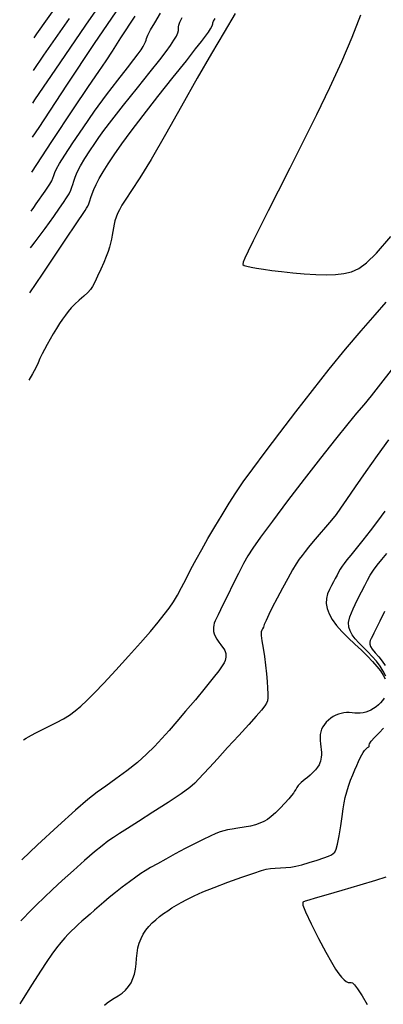
# Model space of a CAD drawing. Extents: x 351692 to 354892, y 1048445 to 1051445.
# Drawn here: x 352034 to 352116, y 1049900 to 1050124 of the extents above; entities that cross this region are included whole.
import ezdxf

# ---------------------------------------------------------------- set-up
doc = ezdxf.new("R2010")
doc.units = 0
doc.header["$MEASUREMENT"] = 0
doc.layers.add('INDEX', color=1, linetype='CONTINUOUS')
doc.layers.add('INTER', color=33, linetype='CONTINUOUS')

msp = doc.modelspace()

# ---------------------------------------------------------------- linework, layer by layer
at = {"layer": 'INDEX', "linetype": 'CONTINUOUS', "flags": 128}
for points in [[(352045.12, 1050131.15), (352037.44, 1050120.28), (352036.82, 1050119.39)], [(352116.52, 1050011.83), (352114.87, 1050009.52), (352113.21, 1050007.31), (352113.21, 1050007.31), (352111.57, 1050005.21), (352110.06, 1050003.34), (352108.8, 1050001.82), (352108.8, 1050001.82), (352107.91, 1050000.73), (352107.3, 1049999.95), (352106.84, 1049999.3), (352106.84, 1049999.3), (352106.44, 1049998.64), (352106.07, 1049997.95), (352105.7, 1049997.24), (352105.7, 1049997.24), (352105.31, 1049996.51), (352104.9, 1049995.74), (352104.46, 1049994.92), (352104.46, 1049994.92), (352103.98, 1049994.01), (352103.55, 1049993.02), (352103.28, 1049991.97), (352103.28, 1049991.97), (352103.24, 1049990.86), (352103.45, 1049989.7), (352103.91, 1049988.47), (352103.91, 1049988.47), (352104.62, 1049987.2), (352105.58, 1049985.86), (352106.79, 1049984.48), (352106.79, 1049984.48), (352108.22, 1049983.04), (352109.76, 1049981.6), (352111.27, 1049980.2), (352111.27, 1049980.2), (352112.62, 1049978.88), (352113.78, 1049977.66), (352114.77, 1049976.53), (352114.77, 1049976.53), (352115.58, 1049975.5), (352116.2, 1049974.56), (352116.65, 1049973.71)], [(352116.38, 1049969.29), (352116.02, 1049968.76), (352115.6, 1049968.26), (352115.6, 1049968.26), (352115.1, 1049967.78), (352114.56, 1049967.33), (352113.99, 1049966.94), (352113.99, 1049966.94), (352113.4, 1049966.61), (352112.81, 1049966.34), (352112.21, 1049966.14), (352112.21, 1049966.14), (352111.6, 1049965.99), (352110.99, 1049965.92), (352110.37, 1049965.9), (352110.37, 1049965.9), (352109.74, 1049965.94), (352109.11, 1049966.01), (352108.48, 1049966.05), (352108.48, 1049966.05), (352107.86, 1049966.05), (352107.25, 1049965.98), (352106.64, 1049965.85), (352106.64, 1049965.85), (352106.04, 1049965.66), (352105.44, 1049965.42), (352104.85, 1049965.11), (352104.85, 1049965.11), (352104.28, 1049964.74), (352103.73, 1049964.32), (352103.24, 1049963.86), (352103.24, 1049963.86), (352102.82, 1049963.36), (352102.47, 1049962.83), (352102.21, 1049962.26), (352102.21, 1049962.26), (352102.02, 1049961.66), (352101.91, 1049961.03), (352101.87, 1049960.36), (352101.87, 1049960.36), (352101.9, 1049959.66), (352101.98, 1049958.95), (352102.06, 1049958.26), (352102.06, 1049958.26), (352102.12, 1049957.61), (352102.14, 1049957), (352102.14, 1049956.43), (352102.14, 1049956.43), (352102.11, 1049955.91), (352102.05, 1049955.43), (352101.96, 1049954.99), (352101.96, 1049954.99), (352101.83, 1049954.58), (352101.62, 1049954.16), (352101.29, 1049953.66), (352101.29, 1049953.66), (352100.8, 1049953.06), (352100.21, 1049952.42), (352099.59, 1049951.81), (352099.59, 1049951.81), (352099.02, 1049951.3), (352098.49, 1049950.88), (352098.02, 1049950.51), (352098.02, 1049950.51), (352097.59, 1049950.16), (352097.22, 1049949.81), (352096.89, 1049949.44), (352096.89, 1049949.44), (352096.6, 1049949.02), (352096.33, 1049948.58), (352096.07, 1049948.14), (352096.07, 1049948.14), (352095.79, 1049947.7), (352095.39, 1049947.17), (352094.77, 1049946.43), (352094.77, 1049946.43), (352093.87, 1049945.43), (352092.8, 1049944.29), (352091.73, 1049943.23), (352091.73, 1049943.23), (352090.77, 1049942.4), (352089.89, 1049941.77), (352089.05, 1049941.28), (352089.05, 1049941.28), (352088.19, 1049940.88), (352087.21, 1049940.54), (352086.04, 1049940.24), (352086.04, 1049940.24), (352084.64, 1049939.99), (352083.18, 1049939.76), (352081.87, 1049939.57), (352081.87, 1049939.57), (352080.86, 1049939.39), (352080.03, 1049939.19), (352079.19, 1049938.92), (352078.18, 1049938.53), (352076.91, 1049937.97), (352075.32, 1049937.21), (352075.32, 1049937.21), (352073.37, 1049936.24), (352071.19, 1049935.11), (352068.96, 1049933.92), (352068.96, 1049933.92), (352066.83, 1049932.75), (352064.92, 1049931.69), (352063.34, 1049930.8), (352063.34, 1049930.8), (352062.15, 1049930.09), (352061.12, 1049929.44), (352059.99, 1049928.65), (352059.99, 1049928.65), (352058.56, 1049927.59), (352056.95, 1049926.36), (352055.37, 1049925.12), (352055.37, 1049925.12), (352053.98, 1049923.99), (352052.77, 1049922.97), (352051.67, 1049922.02), (352051.67, 1049922.02), (352050.62, 1049921.12), (352049.63, 1049920.25), (352048.69, 1049919.42), (352048.69, 1049919.42), (352047.79, 1049918.62), (352046.95, 1049917.87), (352046.15, 1049917.15), (352046.15, 1049917.15), (352045.4, 1049916.45), (352044.65, 1049915.71), (352043.86, 1049914.86), (352043.86, 1049914.86), (352042.98, 1049913.81), (352042.02, 1049912.57), (352040.97, 1049911.14), (352040.97, 1049911.14), (352039.79, 1049909.45), (352038.35, 1049907.28), (352036.45, 1049904.31), (352036.45, 1049904.31), (352034.04, 1049900.46), (352033.65, 1049899.84)]]:
    msp.add_lwpolyline(points, dxfattribs=at)
at = {"layer": 'INDEX', "linetype": 'CONTINUOUS', "elevation": 2370}
msp.add_lwpolyline([(352036.25, 1050080), (352036.89, 1050080.84), (352037.4, 1050081.64), (352037.4, 1050081.64), (352039.44, 1050084.57), (352040.47, 1050086.11), (352040.92, 1050086.91), (352040.92, 1050086.91), (352041.18, 1050087.53), (352041.4, 1050088.13), (352041.65, 1050088.79), (352041.65, 1050088.79), (352042.03, 1050089.59), (352042.71, 1050090.8), (352043.9, 1050092.72), (352043.9, 1050092.72), (352045.71, 1050095.52), (352048.03, 1050098.97), (352050.66, 1050102.72), (352050.66, 1050102.72), (352053.39, 1050106.43), (352055.96, 1050109.8), (352058.09, 1050112.56), (352058.09, 1050112.56), (352059.58, 1050114.49), (352060.54, 1050115.78), (352061.19, 1050116.68), (352061.19, 1050116.68), (352061.66, 1050117.4), (352062.01, 1050117.99), (352062.23, 1050118.45), (352062.23, 1050118.45), (352062.34, 1050118.82), (352062.47, 1050119.26), (352062.77, 1050119.99), (352063.38, 1050121.17), (352064.32, 1050122.83), (352065.62, 1050124.97)], dxfattribs=at)
at = {"layer": 'INTER', "color": 33, "linetype": 'CONTINUOUS', "flags": 128}
for points in [[(352036.6, 1050104.53), (352037.11, 1050105.27), (352042.8, 1050113.7), (352042.8, 1050113.7), (352048.67, 1050122.26), (352054.29, 1050130.39)], [(352057.46, 1050128.23), (352050.59, 1050118.07), (352044.27, 1050108.61), (352037.96, 1050099), (352036.49, 1050096.81)], [(352036.37, 1050088.84), (352040.93, 1050095.84), (352045.83, 1050103.25), (352045.83, 1050103.25), (352049.27, 1050108.36), (352051.61, 1050111.76), (352053.26, 1050114.17), (352053.26, 1050114.17), (352054.7, 1050116.38), (352056.64, 1050119.4), (352059.84, 1050124.32)], [(352044.88, 1050123.81), (352039.05, 1050115.43), (352036.71, 1050112)], [(352117.37, 1050027.99), (352114.84, 1050024.5), (352114.84, 1050024.5), (352112.25, 1050020.83), (352109.83, 1050017.34), (352107.85, 1050014.46), (352107.85, 1050014.46), (352106.49, 1050012.47), (352105.48, 1050011.06), (352104.44, 1050009.75), (352104.44, 1050009.75), (352103.12, 1050008.18), (352101.66, 1050006.48), (352100.3, 1050004.91), (352100.3, 1050004.91), (352099.24, 1050003.64), (352098.43, 1050002.64), (352097.76, 1050001.77), (352097.76, 1050001.77), (352097.14, 1050000.91), (352096.46, 1049999.87), (352095.61, 1049998.45), (352095.61, 1049998.45), (352094.53, 1049996.53), (352093.32, 1049994.31), (352092.12, 1049992.07), (352092.12, 1049992.07), (352090.99, 1049989.89)], [(352116.81, 1049974.33), (352116.2, 1049975.48), (352116.2, 1049975.48), (352115.48, 1049976.61), (352114.65, 1049977.72), (352113.7, 1049978.8), (352113.7, 1049978.8), (352112.66, 1049979.85), (352111.6, 1049980.87), (352110.62, 1049981.86), (352110.62, 1049981.86), (352109.79, 1049982.81), (352109.13, 1049983.72), (352108.65, 1049984.6), (352108.65, 1049984.6), (352108.35, 1049985.46), (352108.31, 1049986.48), (352108.64, 1049987.83), (352108.64, 1049987.83), (352109.36, 1049989.62), (352110.31, 1049991.6), (352111.24, 1049993.46), (352111.24, 1049993.46), (352111.99, 1049994.94), (352112.61, 1049996.14), (352113.24, 1049997.24), (352113.24, 1049997.24), (352113.98, 1049998.37), (352114.85, 1049999.57), (352115.85, 1050000.84), (352115.85, 1050000.84), (352116.98, 1050002.18)], [(352116.49, 1049989.04), (352115.39, 1049986.78), (352115.39, 1049986.78), (352114.6, 1049985.16), (352114.08, 1049984.09), (352113.72, 1049983.38), (352113.72, 1049983.38), (352113.45, 1049982.85), (352113.26, 1049982.41), (352113.15, 1049982.01), (352113.15, 1049982.01), (352113.15, 1049981.59), (352113.3, 1049981.09), (352113.7, 1049980.44), (352113.7, 1049980.44), (352114.35, 1049979.61), (352115.16, 1049978.67), (352115.95, 1049977.69), (352115.95, 1049977.69), (352116.61, 1049976.73)], [(352052.92, 1049899.51), (352053.52, 1049900.04), (352054.26, 1049900.57), (352054.26, 1049900.57), (352055.11, 1049901.1), (352056.02, 1049901.66), (352056.9, 1049902.28), (352056.9, 1049902.28), (352057.68, 1049902.97), (352058.36, 1049903.75), (352058.92, 1049904.62), (352058.92, 1049904.62), (352059.37, 1049905.57), (352059.72, 1049906.61), (352059.95, 1049907.73), (352059.95, 1049907.73), (352060.09, 1049908.92), (352060.18, 1049910.16), (352060.3, 1049911.37), (352060.5, 1049912.54), (352060.8, 1049913.64), (352061.19, 1049914.68), (352061.19, 1049914.68), (352061.68, 1049915.66), (352062.26, 1049916.57), (352062.94, 1049917.42), (352062.94, 1049917.42), (352063.7, 1049918.22), (352064.54, 1049918.96), (352065.42, 1049919.67), (352065.42, 1049919.67), (352066.33, 1049920.34), (352067.27, 1049921), (352068.22, 1049921.64), (352068.22, 1049921.64), (352069.22, 1049922.25), (352070.32, 1049922.88), (352071.63, 1049923.57), (352071.63, 1049923.57), (352073.23, 1049924.36), (352075.25, 1049925.27), (352077.81, 1049926.31), (352077.81, 1049926.31), (352080.92, 1049927.49), (352084.11, 1049928.64), (352086.79, 1049929.57), (352086.79, 1049929.57), (352088.53, 1049930.15), (352089.64, 1049930.45), (352090.56, 1049930.58), (352090.56, 1049930.58), (352091.65, 1049930.66), (352092.88, 1049930.73), (352094.09, 1049930.81), (352094.09, 1049930.81), (352095.2, 1049930.92), (352096.34, 1049931.12), (352097.71, 1049931.45), (352097.71, 1049931.45), (352099.4, 1049931.93), (352101.19, 1049932.48), (352102.73, 1049933), (352102.73, 1049933), (352103.78, 1049933.41), (352104.43, 1049933.73), (352104.85, 1049934.01), (352104.85, 1049934.01), (352105.18, 1049934.35), (352105.48, 1049934.98), (352105.81, 1049936.17), (352105.81, 1049936.17), (352106.18, 1049938.06), (352106.56, 1049940.31), (352106.88, 1049942.45), (352106.88, 1049942.45), (352107.11, 1049944.14), (352107.31, 1049945.5), (352107.55, 1049946.73), (352107.55, 1049946.73), (352107.9, 1049948.01), (352108.32, 1049949.34), (352108.79, 1049950.65), (352108.79, 1049950.65), (352109.27, 1049951.88), (352109.73, 1049953.01), (352110.18, 1049954.04), (352110.18, 1049954.04), (352110.6, 1049954.95), (352110.98, 1049955.74), (352111.34, 1049956.41), (352111.34, 1049956.41), (352111.66, 1049956.97), (352111.95, 1049957.41), (352112.22, 1049957.73), (352112.22, 1049957.73), (352112.44, 1049957.94), (352112.64, 1049958.07), (352112.8, 1049958.17), (352112.8, 1049958.17), (352112.93, 1049958.26), (352113.01, 1049958.36), (352113.02, 1049958.48), (352113.02, 1049958.48), (352112.99, 1049958.65), (352113.07, 1049958.95), (352113.45, 1049959.51), (352113.45, 1049959.51), (352114.24, 1049960.37), (352115.24, 1049961.42), (352116.22, 1049962.49)], [(352116.76, 1049928.61), (352114.41, 1049927.85), (352114.41, 1049927.85), (352110.85, 1049926.78), (352106.79, 1049925.59), (352103.18, 1049924.54), (352103.18, 1049924.54), (352100.72, 1049923.84), (352099.27, 1049923.42), (352098.45, 1049923.18), (352098.45, 1049923.18), (352097.96, 1049922.95), (352097.92, 1049922.3), (352098.51, 1049920.75), (352098.51, 1049920.75), (352099.82, 1049918.02), (352101.52, 1049914.7), (352103.18, 1049911.59), (352103.18, 1049911.59), (352104.45, 1049909.3), (352105.39, 1049907.75), (352106.12, 1049906.68), (352106.12, 1049906.68), (352106.75, 1049905.87), (352107.31, 1049905.28), (352107.8, 1049904.91), (352107.8, 1049904.91), (352108.22, 1049904.73), (352108.58, 1049904.69), (352108.91, 1049904.68), (352108.91, 1049904.68), (352109.24, 1049904.58), (352109.68, 1049904.19), (352110.38, 1049903.26), (352110.38, 1049903.26), (352111.41, 1049901.65), (352112.57, 1049899.73)]]:
    msp.add_lwpolyline(points, dxfattribs=at)
at = {"layer": 'INTER', "color": 33, "linetype": 'CONTINUOUS'}
for points, elevation in [([(352082.58, 1050124.92), (352080.04, 1050120.67), (352077.19, 1050115.81), (352073.96, 1050110.19), (352073.96, 1050110.19), (352070.36, 1050103.82), (352066.73, 1050097.4), (352063.48, 1050091.77), (352063.48, 1050091.77), (352060.93, 1050087.58), (352059.07, 1050084.69), (352057.75, 1050082.71), (352057.75, 1050082.71), (352056.86, 1050081.32), (352056.27, 1050080.29), (352055.86, 1050079.46), (352055.86, 1050079.46), (352055.53, 1050078.65), (352055.27, 1050077.83), (352055.07, 1050077.02), (352055.07, 1050077.02), (352054.92, 1050076.21), (352054.8, 1050075.38), (352054.67, 1050074.53), (352054.67, 1050074.53), (352054.5, 1050073.65), (352054.28, 1050072.73), (352054.02, 1050071.78), (352054.02, 1050071.78), (352053.7, 1050070.79), (352053.29, 1050069.67), (352052.75, 1050068.35), (352052.75, 1050068.35), (352052.06, 1050066.8), (352051.33, 1050065.21), (352050.68, 1050063.85), (352050.68, 1050063.85), (352050.19, 1050062.89), (352049.73, 1050062.18), (352049.11, 1050061.5), (352049.11, 1050061.5), (352048.22, 1050060.67), (352047.17, 1050059.75), (352046.17, 1050058.83), (352046.17, 1050058.83), (352045.34, 1050058), (352044.65, 1050057.2), (352044.02, 1050056.37), (352044.02, 1050056.37), (352043.37, 1050055.46), (352042.7, 1050054.44), (352041.99, 1050053.33), (352041.99, 1050053.33), (352041.26, 1050052.12), (352040.54, 1050050.89), (352039.86, 1050049.69), (352039.86, 1050049.69), (352039.25, 1050048.58), (352038.71, 1050047.54), (352038.24, 1050046.53), (352038.24, 1050046.53), (352037.81, 1050045.5), (352037.3, 1050044.36), (352036.57, 1050042.99), (352036.57, 1050042.99), (352035.69, 1050041.56)], 2366), ([(352111.06, 1050124.56), (352109.05, 1050119.45), (352106.7, 1050113.95), (352104.01, 1050108.06), (352104.01, 1050108.06), (352101.02, 1050101.86), (352097.92, 1050095.64), (352094.95, 1050089.77), (352094.95, 1050089.77), (352092.32, 1050084.57), (352090.06, 1050080.08), (352088.18, 1050076.3), (352088.18, 1050076.3), (352086.66, 1050073.25), (352085.52, 1050070.92), (352084.76, 1050069.31), (352084.76, 1050069.31), (352084.36, 1050068.37), (352084.32, 1050067.91), (352084.61, 1050067.68), (352084.61, 1050067.68), (352085.23, 1050067.48), (352086.17, 1050067.26), (352087.43, 1050067.03), (352087.43, 1050067.03), (352089.01, 1050066.79), (352090.91, 1050066.53), (352093.12, 1050066.26), (352093.12, 1050066.26), (352095.63, 1050065.98), (352098.27, 1050065.74), (352100.86, 1050065.57), (352100.86, 1050065.57), (352103.24, 1050065.54), (352105.38, 1050065.63), (352107.28, 1050065.85), (352107.28, 1050065.85), (352108.98, 1050066.24), (352110.63, 1050066.97), (352112.42, 1050068.26), (352114.64, 1050070.44), (352117.9, 1050074.25)], 2368), ([(352035.98, 1050061.46), (352038.79, 1050065.66), (352043.82, 1050073.17), (352043.82, 1050073.17), (352046.77, 1050077.57), (352048.07, 1050079.5), (352048.53, 1050080.18), (352048.53, 1050080.18), (352048.83, 1050080.65), (352049.09, 1050081.14), (352049.32, 1050081.69), (352049.32, 1050081.69), (352049.54, 1050082.33), (352049.78, 1050083.08), (352050.07, 1050083.95), (352050.07, 1050083.95), (352050.46, 1050084.94), (352050.99, 1050086.08), (352051.68, 1050087.4), (352051.68, 1050087.4), (352052.59, 1050088.94), (352053.72, 1050090.74), (352055.12, 1050092.83), (352055.12, 1050092.83), (352056.82, 1050095.26), (352058.96, 1050098.19), (352061.68, 1050101.77), (352061.68, 1050101.77), (352065.01, 1050106.03), (352068.48, 1050110.41), (352071.49, 1050114.19), (352071.49, 1050114.19), (352073.6, 1050116.85), (352074.95, 1050118.58), (352075.83, 1050119.75), (352075.83, 1050119.75), (352076.49, 1050120.67), (352076.97, 1050121.4), (352077.28, 1050121.94), (352077.28, 1050121.94), (352077.43, 1050122.32), (352077.49, 1050122.59), (352077.53, 1050122.83), (352077.53, 1050122.83), (352077.67, 1050123.16), (352078.06, 1050123.75)], 2366), ([(352036.13, 1050071.65), (352036.42, 1050072.02), (352037.19, 1050073.04), (352039.43, 1050076.03), (352039.43, 1050076.03), (352041.39, 1050078.78), (352042.7, 1050080.65), (352043.6, 1050081.98), (352043.6, 1050081.98), (352044.31, 1050083.06), (352044.85, 1050083.97), (352045.24, 1050084.75), (352045.24, 1050084.75), (352045.5, 1050085.43), (352045.7, 1050086.09), (352045.91, 1050086.84), (352045.91, 1050086.84), (352046.23, 1050087.74), (352046.72, 1050088.86), (352047.46, 1050090.26), (352047.46, 1050090.26), (352048.47, 1050091.94), (352049.6, 1050093.71), (352050.68, 1050095.35), (352050.68, 1050095.35), (352051.61, 1050096.75), (352052.74, 1050098.33), (352054.53, 1050100.66), (352054.53, 1050100.66), (352057.24, 1050104.08), (352060.38, 1050108), (352063.29, 1050111.63), (352063.29, 1050111.63), (352065.43, 1050114.35), (352066.89, 1050116.27), (352067.91, 1050117.68), (352067.91, 1050117.68), (352068.67, 1050118.84), (352069.23, 1050119.79), (352069.57, 1050120.53), (352069.57, 1050120.53), (352069.72, 1050121.07), (352069.74, 1050121.49), (352069.74, 1050121.86), (352069.74, 1050121.86), (352069.79, 1050122.28), (352070.02, 1050122.94), (352070.53, 1050124.04)], 2368), ([(352034.51, 1049959.83), (352034.51, 1049959.83), (352035.15, 1049960.26), (352035.15, 1049960.26), (352035.65, 1049960.5), (352037.15, 1049961.34), (352038.7, 1049962.15), (352038.7, 1049962.15), (352040.35, 1049962.96), (352042.02, 1049963.78), (352043.58, 1049964.62), (352043.58, 1049964.62), (352044.95, 1049965.48), (352046.22, 1049966.42), (352047.49, 1049967.51), (352047.49, 1049967.51), (352048.9, 1049968.81), (352050.6, 1049970.5), (352052.76, 1049972.76), (352052.76, 1049972.76), (352055.44, 1049975.66), (352058.34, 1049978.86), (352061.08, 1049981.92), (352061.08, 1049981.92), (352063.32, 1049984.49), (352065.09, 1049986.58), (352066.48, 1049988.31), (352066.48, 1049988.31), (352067.6, 1049989.78), (352068.55, 1049991.18), (352069.46, 1049992.7), (352069.46, 1049992.7), (352070.41, 1049994.47), (352071.43, 1049996.47), (352072.52, 1049998.6), (352072.52, 1049998.6), (352073.69, 1050000.8), (352074.97, 1050003.11), (352076.39, 1050005.6), (352076.39, 1050005.6), (352077.95, 1050008.28), (352079.59, 1050011.01), (352081.19, 1050013.61), (352081.19, 1050013.61), (352082.72, 1050015.99), (352084.41, 1050018.46), (352086.56, 1050021.43), (352086.56, 1050021.43), (352089.38, 1050025.19), (352092.72, 1050029.59), (352096.38, 1050034.36), (352096.38, 1050034.36), (352100.15, 1050039.24), (352103.94, 1050044.05), (352107.66, 1050048.63), (352111.2, 1050052.8), (352114.34, 1050056.41), (352116.87, 1050059.28)], 2366), ([(352117.99, 1050043.89), (352115.61, 1050040.77), (352113.47, 1050038.06), (352113.47, 1050038.06), (352111.77, 1050036), (352110.15, 1050034.08), (352108.14, 1050031.65), (352108.14, 1050031.65), (352105.37, 1050028.19), (352101.98, 1050023.88), (352098.26, 1050019.07), (352098.26, 1050019.07), (352094.49, 1050014.13), (352091.04, 1050009.57), (352088.32, 1050005.9), (352086.57, 1050003.43), (352085.46, 1050001.68), (352084.5, 1049999.93), (352084.5, 1049999.93), (352083.34, 1049997.66), (352082.06, 1049995.11), (352080.87, 1049992.72), (352080.87, 1049992.72), (352079.93, 1049990.8), (352079.22, 1049989.36), (352078.7, 1049988.29), (352078.7, 1049988.29), (352078.31, 1049987.5), (352078.04, 1049986.89), (352077.84, 1049986.38), (352077.84, 1049986.38), (352077.71, 1049985.89), (352077.64, 1049985.41), (352077.63, 1049984.94), (352077.63, 1049984.94), (352077.68, 1049984.46), (352077.82, 1049983.96), (352078.06, 1049983.38), (352078.06, 1049983.38), (352078.43, 1049982.72), (352078.87, 1049982.04), (352079.3, 1049981.41), (352079.3, 1049981.41), (352079.67, 1049980.9), (352079.97, 1049980.5), (352080.19, 1049980.18), (352080.19, 1049980.18), (352080.33, 1049979.92), (352080.41, 1049979.68), (352080.46, 1049979.45), (352080.46, 1049979.45), (352080.47, 1049979.19), (352080.47, 1049978.91), (352080.45, 1049978.61), (352080.45, 1049978.61), (352080.4, 1049978.27), (352080.28, 1049977.86), (352080.04, 1049977.34), (352080.04, 1049977.34), (352079.62, 1049976.63), (352078.86, 1049975.56), (352077.59, 1049973.93), (352077.59, 1049973.93), (352075.73, 1049971.64), (352073.53, 1049968.97), (352071.31, 1049966.33), (352071.31, 1049966.33), (352069.34, 1049964), (352067.58, 1049961.97), (352065.92, 1049960.11), (352065.92, 1049960.11), (352064.26, 1049958.33), (352062.46, 1049956.55), (352060.4, 1049954.72), (352060.4, 1049954.72), (352058, 1049952.82), (352055.5, 1049950.97), (352053.2, 1049949.33), (352053.2, 1049949.33), (352051.24, 1049947.92), (352049.15, 1049946.28), (352046.29, 1049943.84), (352046.29, 1049943.84), (352042.28, 1049940.22), (352037.71, 1049935.98), (352034.12, 1049932.59), (352034.12, 1049932.59), (352034.12, 1049932.59)], 2364), ([(352090.99, 1049989.89), (352090.21, 1049988.33), (352089.58, 1049987), (352089.58, 1049987), (352089.19, 1049986.07), (352088.97, 1049985.48), (352088.8, 1049985.09), (352088.8, 1049985.09), (352088.64, 1049984.79), (352088.51, 1049984.36), (352088.5, 1049983.58), (352088.5, 1049983.58), (352088.65, 1049982.31), (352088.91, 1049980.65), (352089.2, 1049978.75), (352089.2, 1049978.75), (352089.46, 1049976.78), (352089.66, 1049974.85), (352089.82, 1049973.08), (352089.82, 1049973.08), (352089.92, 1049971.55), (352089.98, 1049970.31), (352089.99, 1049969.37), (352089.99, 1049969.37), (352089.93, 1049968.72), (352089.72, 1049968.18), (352089.29, 1049967.54), (352089.29, 1049967.54), (352088.54, 1049966.62), (352087.37, 1049965.26), (352085.66, 1049963.34), (352085.66, 1049963.34), (352083.38, 1049960.83), (352080.86, 1049958.08), (352078.53, 1049955.53), (352078.53, 1049955.53), (352076.71, 1049953.55), (352075.36, 1049952.08), (352074.34, 1049950.96), (352073.45, 1049950.03), (352072.28, 1049949.01), (352070.34, 1049947.6), (352070.34, 1049947.6), (352067.36, 1049945.62), (352063.87, 1049943.38), (352060.6, 1049941.3), (352060.6, 1049941.3), (352058.11, 1049939.72), (352056.31, 1049938.56), (352054.92, 1049937.64), (352054.92, 1049937.64), (352053.69, 1049936.8), (352052.35, 1049935.79), (352050.64, 1049934.38), (352050.64, 1049934.38), (352048.38, 1049932.42), (352045.83, 1049930.13), (352043.31, 1049927.85), (352043.31, 1049927.85), (352041.1, 1049925.83), (352039.18, 1049924.03), (352037.46, 1049922.38), (352037.46, 1049922.38), (352035.88, 1049920.79), (352034.41, 1049919.25), (352033.92, 1049918.71)], 2362)]:
    msp.add_lwpolyline(points, dxfattribs=dict(at, elevation=elevation))
at = {"layer": 'INTER', "color": 33, "linetype": 'CONTINUOUS', "elevation": 2362}
msp.add_lwpolyline([(352033.92, 1049918.71), (352033.92, 1049918.71)], close=True, dxfattribs=at)

doc.saveas('drawing.dxf')
